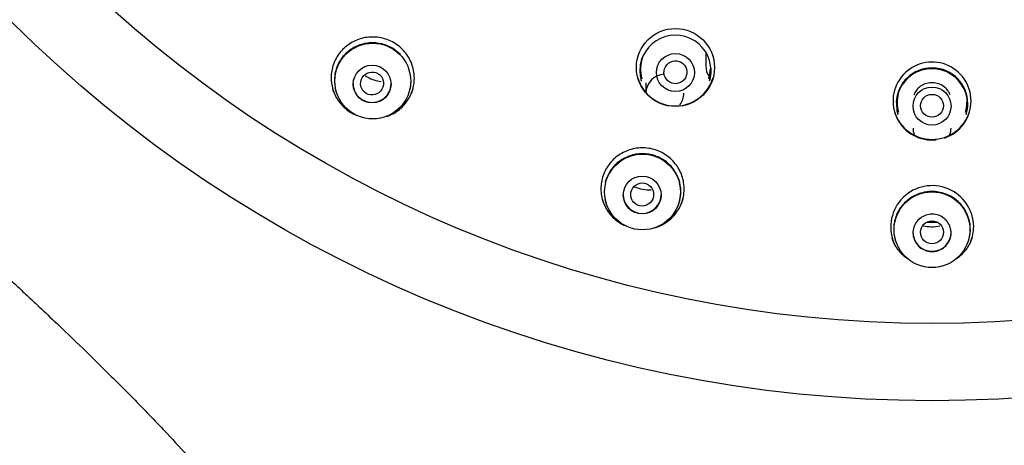
# Model space of a CAD drawing. Units: millimetres. Extents: x -18 to 308, y -18 to 739.
# Drawn here: x 40 to 79, y 625 to 642 of the extents above; entities that cross this region are included whole.
import ezdxf

# ---------------------------------------------------------------- set-up
doc = ezdxf.new("R2010")
doc.units = ezdxf.units.MM
for name, color, linetype in [('$DDT_AUDIT_GENERATED_(2DB)', 7, 'Continuous'), ('$DDT_AUDIT_GENERATED_(8C9)', 7, 'Continuous'), ('$DDT_AUDIT_GENERATED_(BB)', 7, 'Continuous'), ('$DDT_AUDIT_GENERATED_(D8)', 7, 'Continuous'), ('$DDT_AUDIT_GENERATED_(E8)', 7, 'Continuous'), ('Default', 7, 'Continuous')]:
    doc.layers.add(name, color=color, linetype=linetype)

# ---------------------------------------------------------------- blocks, each defined once
blk = doc.blocks.new('SE')
at = {"layer": '$DDT_AUDIT_GENERATED_(2DB)', "color": 7, "linetype": 'Continuous'}
for p, q in [((64.378, 639.541), (64.386, 639.515)), ((64.395, 639.658), (64.411, 639.605)), ((67.049, 639.603), (67.064, 639.656)), ((67.075, 639.518), (67.083, 639.545)), ((52.376, 639.13), (52.386, 639.095)), ((55.263, 639.081), (55.27, 639.104)), ((74.489, 638.339), (74.505, 638.286)), ((77.143, 638.285), (77.158, 638.338)), ((74.471, 638.226), (74.479, 638.199)), ((77.169, 638.198), (77.177, 638.225)), ((62.989, 634.757), (63, 634.723)), ((65.877, 634.727), (65.884, 634.753)), ((74.376, 633.269), (74.384, 633.241)), ((77.263, 633.24), (77.272, 633.268))]:
    blk.add_line(p, q, dxfattribs=at)
for centre, radius in [((53.825, 639.513), 1.492), ((65.73, 639.848), 0.748), ((53.8, 639.396), 0.744), ((75.824, 638.529), 0.748), ((75.824, 638.54), 0.45), ((64.436, 635.15), 1.491), ((64.424, 635.029), 0.744), ((75.823, 633.662), 1.491)]:
    blk.add_circle(centre, radius, dxfattribs=at)
for centre, radius, start, end in [((65.73, 639.92), 1.4, 0, 196.6314), ((65.73, 640.052), 1.387, 172.0638, 180.1445), ((65.731, 639.999), 1.374, 160.4777, 196.5051), ((65.731, 639.944), 1.407, 160.3203, 164.0827), ((65.731, 639.999), 1.374, 343.3312, 359.8363), ((65.73, 640.052), 1.387, 343.4983, 0), ((65.73, 639.92), 1.4, 343.579, 0), ((65.731, 639.944), 1.407, 343.5413, 0), ((65.73, 640.052), 1.387, 0, 3.1234), ((65.731, 639.944), 1.407, 0, 3.1992), ((75.824, 638.625), 1.407, 0, 178.2037), ((75.823, 638.6), 1.4, 0, 196.5065), ((54.37, 641.098), 1.614, 238.6502, 262.4991), ((65.731, 639.944), 1.407, 193.6329, 196.647), ((75.823, 638.734), 1.387, 180.1069, 196.4545), ((75.825, 638.68), 1.374, 165.6219, 196.5983), ((75.825, 638.68), 1.374, 343.3385, 359.8535), ((75.824, 638.625), 1.407, 189.9132, 196.4802), ((75.823, 638.6), 1.4, 343.4403, 0), ((75.824, 638.625), 1.407, 343.4783, 0), ((64.722, 636.861), 1.631, 248.0712, 272.0544), ((75.824, 635.417), 1.637, 257.662, 280.9406)]:
    blk.add_arc(centre, radius, start, end, dxfattribs=at)
for centre, major_axis, ratio in [((65.73, 639.859), (0.357, 0.276), 0.996126), ((53.799, 639.417), (0.303, 0.341), 0.983754), ((64.423, 635.049), (0.181, 0.418), 0.987221), ((75.824, 633.56), (0, 0.455), 0.988761)]:
    blk.add_ellipse(centre, major_axis=major_axis, ratio=ratio, dxfattribs=at)
for centre, major_axis, start_param, end_param in [((53.799, 639.417), (-0.75, 0), 0, 3.141593), ((64.423, 635.049), (0.75, 0), 3.141593, 6.283185), ((75.824, 633.56), (0.75, 0), 3.141593, 6.283185)]:
    blk.add_ellipse(centre, major_axis=major_axis, ratio=0.992546, start_param=start_param, end_param=end_param, dxfattribs=at)
for points, knots in [([(54.915, 640.555), (54.837, 640.635), (54.749, 640.708), (54.656, 640.769), (54.515, 640.861), (54.357, 640.931), (54.193, 640.972), (54.03, 641.013), (53.857, 641.027), (53.689, 641.013), (53.521, 640.999), (53.354, 640.956), (53.2, 640.888), (53.047, 640.82), (52.904, 640.725), (52.782, 640.611), (52.66, 640.497), (52.557, 640.36), (52.48, 640.213), (52.403, 640.065), (52.352, 639.903), (52.329, 639.738), (52.307, 639.574), (52.313, 639.403), (52.348, 639.24), (52.349, 639.234), (52.35, 639.228), (52.352, 639.223)], [0.1250609, 0.1250609, 0.1250609, 0.1250609, 0.1606871, 0.1606871, 0.1606871, 0.2141482, 0.2141482, 0.2141482, 0.2676819, 0.2676819, 0.2676819, 0.321211, 0.321211, 0.321211, 0.3747293, 0.3747293, 0.3747293, 0.4284597, 0.4284597, 0.4284597, 0.4824067, 0.4824067, 0.4824067, 0.5364749, 0.5364749, 0.5364749, 0.5383967, 0.5383967, 0.5383967, 0.5383967]), ([(65.944, 635.207), (65.94, 635.346), (65.916, 635.485), (65.873, 635.617), (65.822, 635.776), (65.742, 635.928), (65.64, 636.062), (65.538, 636.194), (65.412, 636.312), (65.271, 636.405), (65.131, 636.497), (64.972, 636.567), (64.809, 636.608), (64.646, 636.649), (64.473, 636.664), (64.305, 636.649), (64.137, 636.635), (63.97, 636.592), (63.816, 636.524), (63.662, 636.456), (63.519, 636.361), (63.397, 636.247), (63.275, 636.133), (63.171, 635.997), (63.094, 635.85), (63.041, 635.749), (63, 635.641), (62.972, 635.53)], [0.009113, 0.009113, 0.009113, 0.009113, 0.0538151, 0.0538151, 0.0538151, 0.1076372, 0.1076372, 0.1076372, 0.161262, 0.161262, 0.161262, 0.2148159, 0.2148159, 0.2148159, 0.2682914, 0.2682914, 0.2682914, 0.3218071, 0.3218071, 0.3218071, 0.3753769, 0.3753769, 0.3753769, 0.4289216, 0.4289216, 0.4289216, 0.4657866, 0.4657866, 0.4657866, 0.4657866]), ([(77.331, 633.63), (77.337, 633.796), (77.314, 633.965), (77.263, 634.124), (77.213, 634.282), (77.134, 634.435), (77.033, 634.569), (76.932, 634.702), (76.806, 634.82), (76.666, 634.913), (76.526, 635.006), (76.368, 635.076), (76.204, 635.118), (76.041, 635.16), (75.868, 635.175), (75.7, 635.161), (75.532, 635.148), (75.365, 635.105), (75.211, 635.038), (75.057, 634.97), (74.913, 634.876), (74.79, 634.762), (74.667, 634.648), (74.563, 634.512), (74.485, 634.365), (74.408, 634.218), (74.355, 634.056), (74.331, 633.892), (74.327, 633.867), (74.324, 633.841), (74.322, 633.816)], [0, 0, 0, 0, 0.0538519, 0.0538519, 0.0538519, 0.1077128, 0.1077128, 0.1077128, 0.161354, 0.161354, 0.161354, 0.2150245, 0.2150245, 0.2150245, 0.2685664, 0.2685664, 0.2685664, 0.3220281, 0.3220281, 0.3220281, 0.3755119, 0.3755119, 0.3755119, 0.4290678, 0.4290678, 0.4290678, 0.4827422, 0.4827422, 0.4827422, 0.4909834, 0.4909834, 0.4909834, 0.4909834]), ([(62.948, 634.932), (62.951, 634.914), (62.955, 634.897), (62.958, 634.879), (62.967, 634.837), (62.978, 634.796), (62.99, 634.754)], [0.53081924, 0.53081924, 0.53081924, 0.53081924, 0.53666935, 0.53666935, 0.53666935, 0.55057423, 0.55057423, 0.55057423, 0.55057423]), ([(65.883, 634.75), (65.889, 634.769), (65.894, 634.788), (65.899, 634.807), (65.925, 634.91), (65.94, 635.016), (65.943, 635.123)], [0.95950989, 0.95950989, 0.95950989, 0.95950989, 0.96589537, 0.96589537, 0.96589537, 1, 1, 1, 1]), ([(76.574, 633.538), (76.574, 633.456), (76.559, 633.372), (76.531, 633.294), (76.503, 633.216), (76.461, 633.142), (76.408, 633.077), (76.355, 633.013), (76.29, 632.957), (76.219, 632.913), (76.147, 632.87), (76.067, 632.838), (75.985, 632.82), (75.903, 632.803), (75.817, 632.799), (75.734, 632.808), (75.651, 632.818), (75.569, 632.842), (75.494, 632.878), (75.419, 632.914), (75.349, 632.963), (75.291, 633.021), (75.232, 633.079), (75.183, 633.148), (75.147, 633.222), (75.11, 633.297), (75.087, 633.378), (75.078, 633.46), (75.069, 633.543), (75.075, 633.628), (75.094, 633.708), (75.114, 633.789), (75.148, 633.867), (75.193, 633.937), (75.239, 634.006), (75.297, 634.069), (75.364, 634.12), (75.43, 634.171), (75.506, 634.211), (75.586, 634.237), (75.665, 634.263), (75.751, 634.276), (75.834, 634.275), (75.918, 634.274), (76.003, 634.259), (76.081, 634.23), (76.16, 634.202), (76.235, 634.16), (76.299, 634.108), (76.364, 634.056), (76.421, 633.992), (76.464, 633.922), (76.508, 633.851), (76.54, 633.773), (76.557, 633.692), (76.568, 633.642), (76.574, 633.59), (76.574, 633.538)], [0, 0, 0, 0, 0.054032, 0.054032, 0.054032, 0.108067, 0.108067, 0.108067, 0.162046, 0.162046, 0.162046, 0.215783, 0.215783, 0.215783, 0.269223, 0.269223, 0.269223, 0.322499, 0.322499, 0.322499, 0.375852, 0.375852, 0.375852, 0.42947, 0.42947, 0.42947, 0.483369, 0.483369, 0.483369, 0.537411, 0.537411, 0.537411, 0.591416, 0.591416, 0.591416, 0.645269, 0.645269, 0.645269, 0.698943, 0.698943, 0.698943, 0.75248, 0.75248, 0.75248, 0.805944, 0.805944, 0.805944, 0.859408, 0.859408, 0.859408, 0.912942, 0.912942, 0.912942, 0.966613, 0.966613, 0.966613, 1, 1, 1, 1]), ([(77.271, 633.265), (77.276, 633.281), (77.28, 633.298), (77.284, 633.314), (77.311, 633.417), (77.327, 633.524), (77.331, 633.63)], [0.96015045, 0.96015045, 0.96015045, 0.96015045, 0.96566859, 0.96566859, 0.96566859, 1, 1, 1, 1]), ([(74.326, 633.509), (74.331, 633.471), (74.337, 633.433), (74.344, 633.396), (74.353, 633.352), (74.364, 633.309), (74.377, 633.266)], [0.52409585, 0.52409585, 0.52409585, 0.52409585, 0.53643724, 0.53643724, 0.53643724, 0.55091857, 0.55091857, 0.55091857, 0.55091857])]:
    blk.add_open_spline(points, degree=3, knots=knots, dxfattribs=at)
for points in [[(55.289, 639.174), (55.315, 639.277), (55.329, 639.384), (55.332, 639.49)], [(55.332, 639.49), (55.333, 639.514), (55.333, 639.539), (55.332, 639.563)], [(63.149, 635.933), (63.164, 635.961), (63.181, 635.988), (63.198, 636.015)], [(74.545, 634.458), (74.561, 634.485), (74.578, 634.513), (74.597, 634.54)]]:
    blk.add_open_spline(points, degree=3, dxfattribs=at)
at = {"layer": '$DDT_AUDIT_GENERATED_(8C9)', "color": 7, "linetype": 'Continuous'}
for p, q in [((66.924, 640.619), (66.924, 640.102)), ((64.566, 639.437), (64.566, 639.093))]:
    blk.add_line(p, q, dxfattribs=at)
for centre, radius, start, end in [((67.675, 640.103), 0.748, 180.0876, 212.1828), ((65.316, 639.034), 0.747, 90.9561, 180.0436), ((65.316, 639.034), 0.747, 322.1265, 359.9346), ((75.824, 637.661), 0.747, 180.0812, 199.9549), ((75.824, 637.661), 0.747, 340.8422, 359.9623)]:
    blk.add_arc(centre, radius, start, end, dxfattribs=at)
blk.add_ellipse((75.824, 678.272), major_axis=(-44.65, 0), ratio=0.992546, start_param=1.565803, end_param=1.57579, dxfattribs=at)
blk.add_open_spline([(76.478, 639.092), (76.437, 639.159), (76.383, 639.222), (76.318, 639.274), (76.253, 639.327), (76.174, 639.371), (76.09, 639.401), (76.014, 639.428), (75.93, 639.444), (75.847, 639.446), (75.771, 639.448), (75.695, 639.439), (75.623, 639.421), (75.552, 639.402), (75.484, 639.374), (75.423, 639.339), (75.359, 639.301), (75.302, 639.255), (75.254, 639.203), (75.201, 639.146), (75.159, 639.081), (75.129, 639.013), (75.122, 638.996), (75.115, 638.979), (75.109, 638.962)], degree=3, knots=[0, 0, 0, 0, 0.0549802, 0.0549802, 0.0549802, 0.1103382, 0.1103382, 0.1103382, 0.1602451, 0.1602451, 0.1602451, 0.2054115, 0.2054115, 0.2054115, 0.249917, 0.249917, 0.249917, 0.2972698, 0.2972698, 0.2972698, 0.3498953, 0.3498953, 0.3498953, 0.3629703, 0.3629703, 0.3629703, 0.3629703], dxfattribs=at)
blk.add_open_spline([(76.537, 638.967), (76.522, 639.01), (76.502, 639.052), (76.478, 639.092)], degree=3, dxfattribs=at)
at = {"layer": '$DDT_AUDIT_GENERATED_(BB)', "color": 7, "linetype": 'Continuous'}
blk.add_open_spline([(15.664, 678.929), (15.698, 677.679), (15.762, 675.631), (16.148, 672.359), (16.642, 669.356), (17.26, 666.522), (17.979, 663.883), (18.777, 661.426), (19.73, 658.862), (20.841, 656.226), (22.107, 653.554), (23.375, 651.136), (24.63, 648.954), (25.951, 646.851), (27.322, 644.852), (28.722, 642.983), (30.004, 641.392), (31.163, 640.039), (32.251, 638.828), (33.339, 637.671), (34.481, 636.505), (35.561, 635.444), (36.566, 634.483), (37.477, 633.627), (38.347, 632.82), (39.106, 632.117), (39.697, 631.568), (40.184, 631.115), (40.699, 630.633), (41.364, 630.007), (42.234, 629.177), (43.297, 628.14), (44.49, 626.943), (45.928, 625.447), (47.499, 623.728), (49.136, 621.814), (50.615, 619.958), (51.916, 618.194), (53.023, 616.565), (53.925, 615.121), (54.636, 613.889), (55.181, 612.876), (55.614, 612.018), (55.991, 611.228), (56.357, 610.413), (56.728, 609.532), (57.101, 608.577), (57.471, 607.541), (57.838, 606.408), (58.199, 605.16), (58.552, 603.768), (58.896, 602.192), (59.231, 600.378), (59.515, 598.519), (59.762, 596.619), (59.978, 594.692), (60.188, 592.5), (60.394, 590.002), (60.582, 587.342), (60.753, 584.522), (60.911, 581.55), (61.062, 578.249), (61.207, 574.599), (61.344, 570.58), (61.471, 566.18), (61.588, 561.396), (61.693, 556.236), (61.784, 550.726), (61.862, 544.91), (61.926, 538.856), (61.972, 533.182), (62.005, 527.99), (62.029, 523.378), (62.047, 518.916), (62.058, 515.122), (62.066, 512.015), (62.071, 509.595), (62.074, 507.574), (62.076, 505.94), (62.077, 504.702), (62.078, 503.796), (62.078, 503.361), (62.078, 503.233)], degree=3, knots=[0, 0, 0, 0, 0.018055, 0.035104, 0.051293, 0.066608, 0.081059, 0.094697, 0.107584, 0.124462, 0.140068, 0.154476, 0.167754, 0.17997, 0.193823, 0.206147, 0.216939, 0.22618, 0.234346, 0.242719, 0.25134, 0.260199, 0.266713, 0.273398, 0.280036, 0.285561, 0.289839, 0.292867, 0.296157, 0.30107, 0.307422, 0.315325, 0.324741, 0.334366, 0.34838, 0.361801, 0.374414, 0.386068, 0.396592, 0.405646, 0.413053, 0.419108, 0.423854, 0.428241, 0.432942, 0.43797, 0.44335, 0.449123, 0.455356, 0.462145, 0.469635, 0.478032, 0.487616, 0.498757, 0.507725, 0.517864, 0.52938, 0.542494, 0.557443, 0.57148, 0.587104, 0.604451, 0.623645, 0.644789, 0.667952, 0.693155, 0.720357, 0.749439, 0.780175, 0.812213, 0.845045, 0.869782, 0.894208, 0.917875, 0.940245, 0.95413, 0.966945, 0.978453, 0.986069, 0.992684, 0.998168, 1, 1, 1, 1], dxfattribs=at)
at = {"layer": '$DDT_AUDIT_GENERATED_(D8)', "color": 7, "linetype": 'Continuous'}
for centre, major_axis in [((75.824, 677.701), (51.15, 0)), ((75.824, 677.553), (47.938, 0))]:
    blk.add_ellipse(centre, major_axis=major_axis, ratio=0.992546, dxfattribs=at)
at = {"layer": '$DDT_AUDIT_GENERATED_(E8)', "color": 7, "linetype": 'Continuous'}
for p, q in [((74.311, 633.172), (74.314, 633.164)), ((77.338, 633.173), (77.338, 633.174))]:
    blk.add_line(p, q, dxfattribs=at)
blk.add_circle((65.731, 640.047), 1.536, dxfattribs=at)
for centre, radius, start, end in [((75.824, 638.728), 1.535, 0, 276.102), ((65.73, 640.079), 1.544, 196.5839, 343.3815), ((75.824, 638.728), 1.535, 288.393, 0), ((75.824, 638.76), 1.544, 196.6248, 343.4125), ((75.83, 633.766), 1.632, 0.6375, 201.3774), ((75.89, 633.784), 1.572, 337.1646, 0.0077)]:
    blk.add_arc(centre, radius, start, end, dxfattribs=at)
for points, knots in [([(55.452, 639.799), (55.433, 639.978), (55.382, 640.157), (55.303, 640.32), (55.224, 640.483), (55.116, 640.636), (54.987, 640.764), (54.858, 640.893), (54.705, 641.002), (54.54, 641.082), (54.376, 641.161), (54.195, 641.214), (54.013, 641.235), (53.832, 641.257), (53.644, 641.248), (53.466, 641.209), (53.287, 641.17), (53.113, 641.101), (52.958, 641.007), (52.803, 640.912), (52.662, 640.79), (52.548, 640.651), (52.433, 640.511), (52.341, 640.351), (52.28, 640.182), (52.219, 640.012), (52.186, 639.83), (52.186, 639.65), (52.186, 639.47), (52.217, 639.287), (52.278, 639.116), (52.339, 638.945), (52.432, 638.782), (52.548, 638.64), (52.663, 638.5), (52.804, 638.377), (52.96, 638.281), (53.037, 638.233), (53.119, 638.191), (53.204, 638.157)], [0, 0, 0, 0, 0.053558, 0.053558, 0.053558, 0.1070115, 0.1070115, 0.1070115, 0.1605487, 0.1605487, 0.1605487, 0.2139694, 0.2139694, 0.2139694, 0.267396, 0.267396, 0.267396, 0.320848, 0.320848, 0.320848, 0.374435, 0.374435, 0.374435, 0.4282032, 0.4282032, 0.4282032, 0.4822925, 0.4822925, 0.4822925, 0.5365725, 0.5365725, 0.5365725, 0.5907831, 0.5907831, 0.5907831, 0.6443393, 0.6443393, 0.6443393, 0.6709775, 0.6709775, 0.6709775, 0.6709775]), ([(54.362, 638.116), (54.418, 638.135), (54.473, 638.156), (54.526, 638.18), (54.692, 638.256), (54.847, 638.361), (54.977, 638.487), (55.108, 638.614), (55.218, 638.764), (55.299, 638.928), (55.379, 639.09), (55.432, 639.27), (55.452, 639.451), (55.465, 639.566), (55.465, 639.683), (55.452, 639.799)], [0.7859298, 0.7859298, 0.7859298, 0.7859298, 0.8032754, 0.8032754, 0.8032754, 0.8572971, 0.8572971, 0.8572971, 0.9115858, 0.9115858, 0.9115858, 0.9658033, 0.9658033, 0.9658033, 1, 1, 1, 1]), ([(52.295, 639.081), (52.294, 639.082), (52.294, 639.083), (52.291, 639.09), (52.289, 639.095), (52.283, 639.112), (52.278, 639.123), (52.266, 639.156), (52.258, 639.179), (52.249, 639.207), (52.248, 639.21), (52.247, 639.214)], [0.43902803, 0.43902803, 0.43902803, 0.43902803, 0.43945312, 0.43945312, 0.44140625, 0.44140625, 0.4453125, 0.4453125, 0.453125, 0.453125, 0.45432943, 0.45432943, 0.45432943, 0.45432943]), ([(55.409, 639.22), (55.408, 639.216), (55.407, 639.212), (55.398, 639.182), (55.389, 639.155), (55.375, 639.116), (55.37, 639.102), (55.362, 639.083), (55.359, 639.076), (55.355, 639.066), (55.354, 639.063), (55.351, 639.056), (55.35, 639.052), (55.347, 639.047), (55.347, 639.046), (55.345, 639.042), (55.344, 639.04), (55.342, 639.034), (55.34, 639.03), (55.336, 639.021), (55.334, 639.016), (55.331, 639.011)], [0.04564107, 0.04564107, 0.04564107, 0.04564107, 0.046875, 0.046875, 0.0546875, 0.0546875, 0.05859375, 0.05859375, 0.06054688, 0.06054688, 0.06152344, 0.06152344, 0.0625, 0.0625, 0.06347656, 0.06347656, 0.06445312, 0.06445312, 0.06640625, 0.06640625, 0.06863901, 0.06863901, 0.06863901, 0.06863901]), ([(66.063, 635.447), (66.043, 635.628), (65.99, 635.808), (65.908, 635.972), (65.828, 636.135), (65.718, 636.286), (65.588, 636.414), (65.458, 636.541), (65.304, 636.648), (65.138, 636.726), (64.973, 636.803), (64.792, 636.854), (64.61, 636.873), (64.428, 636.893), (64.24, 636.882), (64.062, 636.841), (63.884, 636.8), (63.711, 636.728), (63.557, 636.632), (63.402, 636.536), (63.263, 636.412), (63.15, 636.271), (63.037, 636.13), (62.947, 635.969), (62.887, 635.8), (62.828, 635.63), (62.797, 635.448), (62.798, 635.268), (62.799, 635.088), (62.832, 634.906), (62.895, 634.736), (62.957, 634.566), (63.051, 634.404), (63.168, 634.264), (63.284, 634.125), (63.427, 634.003), (63.585, 633.908), (63.638, 633.877), (63.693, 633.848), (63.749, 633.823)], [0, 0, 0, 0, 0.0542299, 0.0542299, 0.0542299, 0.1078671, 0.1078671, 0.1078671, 0.1613402, 0.1613402, 0.1613402, 0.2148209, 0.2148209, 0.2148209, 0.2682142, 0.2682142, 0.2682142, 0.3216552, 0.3216552, 0.3216552, 0.3751535, 0.3751535, 0.3751535, 0.4287431, 0.4287431, 0.4287431, 0.4825848, 0.4825848, 0.4825848, 0.5367791, 0.5367791, 0.5367791, 0.591083, 0.591083, 0.591083, 0.6451457, 0.6451457, 0.6451457, 0.6631363, 0.6631363, 0.6631363, 0.6631363]), ([(64.921, 633.742), (65.001, 633.766), (65.08, 633.795), (65.155, 633.831), (65.318, 633.908), (65.47, 634.014), (65.599, 634.139), (65.728, 634.267), (65.837, 634.418), (65.916, 634.581), (65.995, 634.744), (66.046, 634.923), (66.065, 635.104), (66.077, 635.217), (66.076, 635.333), (66.063, 635.447)], [0.7796595, 0.7796595, 0.7796595, 0.7796595, 0.8041143, 0.8041143, 0.8041143, 0.857628, 0.857628, 0.857628, 0.9118255, 0.9118255, 0.9118255, 0.9661046, 0.9661046, 0.9661046, 1, 1, 1, 1]), ([(62.909, 634.708), (62.908, 634.71), (62.908, 634.712), (62.905, 634.719), (62.903, 634.723), (62.898, 634.736), (62.894, 634.746), (62.883, 634.774), (62.876, 634.794), (62.868, 634.819), (62.866, 634.823), (62.865, 634.826)], [0.43852711, 0.43852711, 0.43852711, 0.43852711, 0.43945312, 0.43945312, 0.44140625, 0.44140625, 0.4453125, 0.4453125, 0.453125, 0.453125, 0.45441285, 0.45441285, 0.45441285, 0.45441285]), ([(66.025, 634.875), (66.024, 634.871), (66.023, 634.867), (66.013, 634.835), (66.004, 634.807), (65.989, 634.765), (65.984, 634.75), (65.975, 634.729), (65.973, 634.722), (65.967, 634.707), (65.964, 634.7), (65.958, 634.686), (65.956, 634.681), (65.95, 634.669), (65.948, 634.663), (65.945, 634.658)], [0.04579428, 0.04579428, 0.04579428, 0.04579428, 0.046875, 0.046875, 0.0546875, 0.0546875, 0.05859375, 0.05859375, 0.06054688, 0.06054688, 0.0625, 0.0625, 0.06445312, 0.06445312, 0.06630062, 0.06630062, 0.06630062, 0.06630062]), ([(74.842, 632.53), (74.823, 632.544), (74.804, 632.558), (74.763, 632.591), (74.742, 632.609), (74.71, 632.636), (74.699, 632.646), (74.684, 632.66), (74.678, 632.665), (74.668, 632.675), (74.662, 632.681), (74.653, 632.69), (74.65, 632.693), (74.642, 632.7), (74.638, 632.704), (74.627, 632.716), (74.619, 632.724), (74.595, 632.749), (74.58, 632.767), (74.532, 632.821), (74.501, 632.861), (74.439, 632.948), (74.409, 632.995), (74.366, 633.07), (74.352, 633.097), (74.332, 633.137), (74.326, 633.151), (74.316, 633.172), (74.313, 633.179), (74.308, 633.19), (74.306, 633.193), (74.304, 633.199), (74.303, 633.201), (74.302, 633.204), (74.301, 633.207), (74.3, 633.209), (74.3, 633.209), (74.299, 633.21), (74.299, 633.211), (74.298, 633.213), (74.297, 633.214), (74.296, 633.219), (74.294, 633.222), (74.29, 633.232), (74.287, 633.239), (74.277, 633.265), (74.269, 633.286), (74.259, 633.315), (74.257, 633.32), (74.256, 633.325)], [0.3525486, 0.3525486, 0.3525486, 0.3525486, 0.359375, 0.359375, 0.3671875, 0.3671875, 0.3710938, 0.3710938, 0.3730469, 0.3730469, 0.375, 0.375, 0.3769531, 0.3769531, 0.3789062, 0.3789062, 0.3828125, 0.3828125, 0.390625, 0.390625, 0.40625, 0.40625, 0.421875, 0.421875, 0.4296875, 0.4296875, 0.4335938, 0.4335938, 0.4355469, 0.4355469, 0.4365234, 0.4365234, 0.4370117, 0.4370117, 0.4375, 0.4375, 0.4379883, 0.4379883, 0.4384766, 0.4384766, 0.4394531, 0.4394531, 0.4414062, 0.4414062, 0.4453125, 0.4453125, 0.453125, 0.453125, 0.4545542, 0.4545542, 0.4545542, 0.4545542]), ([(77.391, 633.323), (77.39, 633.319), (77.389, 633.315), (77.379, 633.287), (77.371, 633.266), (77.361, 633.241), (77.358, 633.234), (77.354, 633.224), (77.353, 633.221), (77.351, 633.217), (77.351, 633.216), (77.35, 633.214), (77.35, 633.213), (77.349, 633.212), (77.349, 633.212), (77.348, 633.21), (77.347, 633.207), (77.346, 633.204), (77.345, 633.202), (77.343, 633.196), (77.341, 633.193), (77.336, 633.182), (77.333, 633.175), (77.324, 633.154), (77.317, 633.14), (77.297, 633.099), (77.283, 633.073), (77.24, 632.997), (77.21, 632.951), (77.149, 632.864), (77.118, 632.824), (77.071, 632.769), (77.055, 632.752), (77.032, 632.727), (77.024, 632.719), (77.012, 632.707), (77.008, 632.703), (77, 632.695), (76.997, 632.692), (76.988, 632.683), (76.983, 632.678), (76.972, 632.668), (76.967, 632.663), (76.951, 632.649), (76.941, 632.639), (76.909, 632.611), (76.888, 632.593), (76.847, 632.56), (76.827, 632.545), (76.807, 632.531)], [0.045804, 0.045804, 0.045804, 0.045804, 0.046875, 0.046875, 0.0546875, 0.0546875, 0.0585938, 0.0585938, 0.0605469, 0.0605469, 0.0615234, 0.0615234, 0.0620117, 0.0620117, 0.0625, 0.0625, 0.0629883, 0.0629883, 0.0634766, 0.0634766, 0.0644531, 0.0644531, 0.0664062, 0.0664062, 0.0703125, 0.0703125, 0.078125, 0.078125, 0.09375, 0.09375, 0.109375, 0.109375, 0.1171875, 0.1171875, 0.1210938, 0.1210938, 0.1230469, 0.1230469, 0.125, 0.125, 0.1269531, 0.1269531, 0.1289062, 0.1289062, 0.1328125, 0.1328125, 0.140625, 0.140625, 0.1477026, 0.1477026, 0.1477026, 0.1477026])]:
    blk.add_open_spline(points, degree=3, knots=knots, dxfattribs=at)

msp = doc.modelspace()

# ---------------------------------------------------------------- block references
at = {"layer": 'Default'}
msp.add_blockref('SE', (0, 0), dxfattribs=at)

doc.saveas('drawing.dxf')
